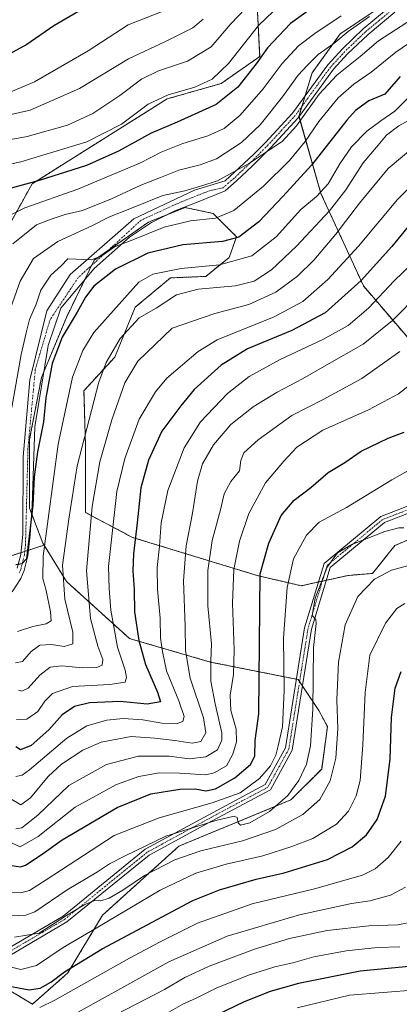
# Model space of a CAD drawing. Units: metres. Extents: x 603152 to 606580, y 4787052 to 4789417.
# Drawn here: x 603632 to 603763, y 4788471 to 4788812 of the extents above; entities that cross this region are included whole.
import ezdxf

# ---------------------------------------------------------------- set-up
doc = ezdxf.new("R2010")
doc.units = ezdxf.units.M
doc.header["$MEASUREMENT"] = 0
doc.linetypes.add('TRAZO_Y_PUNTO', pattern=[1, 0.5, -0.25, 0, -0.25])
doc.linetypes.add('TRAZOS', pattern=[0.75, 0.5, -0.25])
for name, color, linetype, lineweight in [('Arbolado forestal', 92, 'TRAZOS', 0), ('Arbolado forestal CxS', 92, 'Continuous', 0), ('Camino', 19, 'Continuous', 0), ('Camino Cxs', 19, 'Continuous', 0), ('Camino eje', 39, 'TRAZO_Y_PUNTO', 13), ('Curva de nivel maestra', 36, 'Continuous', 30), ('Curva de nivel normal', 36, 'Continuous', 0), ('Pastizal CxS', 92, 'Continuous', 0), ('Pista pavimentada', 135, 'Continuous', 13), ('Pista pavimentada Cxs', 135, 'Continuous', 0), ('Pista pavimentada eje', 135, 'TRAZO_Y_PUNTO', 0), ('Prado', 92, 'Continuous', 0), ('Prado CxS', 92, 'Continuous', 0)]:
    doc.layers.add(name, color=color, linetype=linetype, lineweight=lineweight)

# ---------------------------------------------------------------- blocks, each defined once
blk = doc.blocks.new('*U157')
at = {"layer": 'Arbolado forestal CxS', "color": 92, "linetype": 'Continuous', "lineweight": 0}
blk.add_polyline3d([(603622.96, 4788479.25, 249.29), (603636.29, 4788471.26, 253.01), (603648.56, 4788482.07, 250.24), (603660.56, 4788502.07, 242.22), (603686.95, 4788525.92, 237.58), (603725.62, 4788541.92, 235.81), (603736.29, 4788552.59, 237.64), (603738.29, 4788567.28, 237.85), (603735.27, 4788572.88, 235.9), (603728.17, 4788583.53, 232.59), (603697.73, 4788589.62, 214.85), (603669.84, 4788597.74, 197.74), (603648.02, 4788617.52, 185.97), (603640.32, 4788630.04, 179.71), (603639.91, 4788630.7, 179.27), (603635.34, 4788642.88, 173.74), (603635.34, 4788666.71, 172.38), (603639.4, 4788688.02, 173.14), (603648.02, 4788708.81, 172.66), (603657.66, 4788728.59, 170.49), (603676.42, 4788741.78, 167.69), (603689.1, 4788746.85, 166.66), (603698.74, 4788744.82, 168.49), (603706.86, 4788736.71, 174.39), (603704.32, 4788729.61, 177.91), (603696.21, 4788723.01, 182.06), (603684.03, 4788722.51, 181.46), (603671.86, 4788712.36, 182.54), (603664.76, 4788695.12, 185.79), (603654.11, 4788683.45, 182.44), (603654.62, 4788664.69, 185.58), (603654.62, 4788641.36, 188.27), (603670.85, 4788632.73, 199.23), (603713.96, 4788619.55, 224.22), (603729.18, 4788616, 232.13), (603745.41, 4788619.55, 237.29), (603753.9, 4788620.27, 239.14), (603761.62, 4788629.92, 236.83), (603786.95, 4788640.59, 235.9)], dxfattribs=at)
blk = doc.blocks.new('*U178')
at = {"layer": 'Curva de nivel normal', "color": 36, "linetype": 'Continuous', "lineweight": 0}
blk.add_polyline3d([(603769.58, 4788778.75, 185), (603762.91, 4788775.05, 185), (603758.71, 4788771.91, 185), (603755.18, 4788767.74, 185), (603750.58, 4788762.32, 185), (603744.63, 4788752.98, 185), (603738.94, 4788745.74, 185), (603727.62, 4788733.53, 185), (603718.92, 4788725.32, 185), (603712.93, 4788721.42, 185), (603706.45, 4788719.75, 185), (603693.56, 4788718.6, 185), (603686.08, 4788716.64, 185), (603679.08, 4788712.08, 185), (603673.24, 4788708.68, 185), (603666.59, 4788701.48, 185), (603661.84, 4788693.23, 185), (603659.25, 4788686.44, 185), (603651.72, 4788657.5, 185), (603648.84, 4788639, 185), (603646.64, 4788623.07, 185), (603647.48, 4788611.34, 185), (603650.25, 4788599.95, 185), (603650.31, 4788595.87, 185), (603647.27, 4788594.97, 185), (603642.91, 4788595.66, 185), (603638.88, 4788595.42, 185), (603635.88, 4788593.23, 185), (603632.84, 4788589.78, 185), (603630.5, 4788589.39, 185)], dxfattribs=at)
blk = doc.blocks.new('*U180')
at = {"layer": 'Curva de nivel normal', "color": 36, "linetype": 'Continuous', "lineweight": 0}
blk.add_polyline3d([(603765.77, 4788810.88, 165), (603755.91, 4788804.5, 165), (603749.56, 4788799.1, 165), (603741.52, 4788792.66, 165), (603735.36, 4788786.04, 165), (603727.53, 4788775.13, 165), (603722.67, 4788769.73, 165), (603718.58, 4788767.08, 165), (603711.34, 4788762.14, 165), (603700.26, 4788756.07, 165), (603694.35, 4788754.18, 165), (603688.96, 4788752.56, 165), (603681.35, 4788750.97, 165), (603669.92, 4788746.34, 165), (603662.92, 4788743.58, 165), (603656.8, 4788740.49, 165), (603645.03, 4788735.08, 165), (603636.69, 4788729.21, 165), (603632.07, 4788721.39, 165), (603628.85, 4788712.25, 165)], dxfattribs=at)
blk = doc.blocks.new('*U188')
at = {"layer": 'Curva de nivel normal', "color": 36, "linetype": 'Continuous', "lineweight": 0}
blk.add_polyline3d([(603742.98, 4788813.11, 155), (603733.86, 4788807.1, 155), (603728.26, 4788802.78, 155), (603722.59, 4788796.64, 155), (603716.04, 4788787.95, 155), (603708.06, 4788778.81, 155), (603702.57, 4788774.22, 155), (603696.92, 4788771.6, 155), (603688.33, 4788768.96, 155), (603680.81, 4788766.03, 155), (603673.64, 4788762.29, 155), (603652, 4788753.15, 155), (603633.66, 4788746.68, 155), (603626.81, 4788743.23, 155)], dxfattribs=at)
blk = doc.blocks.new('*U199')
at = {"layer": 'Curva de nivel normal', "color": 36, "linetype": 'Continuous', "lineweight": 0}
blk.add_polyline3d([(603628.96, 4788510.03, 230), (603632.3, 4788509.74, 230), (603635.27, 4788510.6, 230), (603641.1, 4788514.31, 230), (603664.59, 4788529.58, 230), (603680.06, 4788535.7, 230), (603698.41, 4788540.89, 230), (603708.06, 4788544.32, 230), (603714.83, 4788549.34, 230), (603718.63, 4788553.67, 230), (603720.49, 4788557.39, 230), (603721.25, 4788560.62, 230), (603722.74, 4788567.16, 230), (603723.3, 4788579.71, 230), (603723.09, 4788597.84, 230), (603724.37, 4788615.45, 230), (603726.57, 4788625.32, 230), (603731.08, 4788633.54, 230), (603735.47, 4788638.01, 230), (603744.84, 4788643.11, 230), (603760.54, 4788652.61, 230), (603769.52, 4788657.76, 230)], dxfattribs=at)
blk = doc.blocks.new('*U206')
at = {"layer": 'Curva de nivel normal', "color": 36, "linetype": 'Continuous', "lineweight": 0}
blk.add_polyline3d([(603764.68, 4788636.02, 235), (603762.93, 4788636.08, 235), (603758.1, 4788634.75, 235), (603746.72, 4788630.26, 235), (603741.71, 4788627.4, 235), (603738.22, 4788622.42, 235), (603734, 4788611.7, 235), (603733.02, 4788605.7, 235), (603734.27, 4788604.32, 235), (603734.42, 4788602.94, 235), (603733.51, 4788594.59, 235), (603733.22, 4788573.31, 235), (603732.47, 4788560.57, 235), (603731, 4788554.23, 235), (603728.44, 4788548.66, 235), (603724.54, 4788543.48, 235), (603718.23, 4788537.94, 235), (603711.45, 4788533.96, 235), (603708.27, 4788533.17, 235), (603707.38, 4788534, 235), (603707.1, 4788535.85, 235), (603706.02, 4788536.25, 235), (603699.7, 4788534.84, 235), (603682.37, 4788529.33, 235), (603668.37, 4788522.61, 235), (603662.9, 4788519.79, 235), (603658.77, 4788516.99, 235), (603648.34, 4788510.79, 235), (603637.13, 4788503.22, 235), (603633.98, 4788502.02, 235), (603628.71, 4788501.79, 235)], dxfattribs=at)
blk = doc.blocks.new('*U208')
at = {"layer": 'Curva de nivel normal', "color": 36, "linetype": 'Continuous', "lineweight": 0}
blk.add_polyline3d([(603722.18, 4788817.2, 145), (603714.4, 4788809.76, 145), (603704.06, 4788796.68, 145), (603698.41, 4788791.19, 145), (603692.46, 4788788.5, 145), (603683.17, 4788785.8, 145), (603676.28, 4788782.54, 145), (603667.04, 4788775.64, 145), (603655.09, 4788769.59, 145), (603632.26, 4788762.7, 145), (603617.94, 4788759.48, 145)], dxfattribs=at)
blk = doc.blocks.new('*U225')
at = {"layer": 'Curva de nivel normal', "color": 36, "linetype": 'Continuous', "lineweight": 0}
blk.add_polyline3d([(603766.34, 4788784.9, 180), (603761.61, 4788780.18, 180), (603756.68, 4788776.87, 180), (603751.9, 4788773.2, 180), (603746.63, 4788767.78, 180), (603742.53, 4788761.95, 180), (603738.58, 4788755.05, 180), (603734.46, 4788750.71, 180), (603729.04, 4788746.14, 180), (603720.6, 4788736.65, 180), (603712.09, 4788730.14, 180), (603700.93, 4788726.98, 180), (603687.69, 4788725.76, 180), (603677.92, 4788723.81, 180), (603673.02, 4788721.02, 180), (603657.56, 4788703.66, 180), (603653.72, 4788697.33, 180), (603650.17, 4788688.19, 180), (603645.24, 4788665, 180), (603639.98, 4788626.18, 180), (603639.91, 4788618.48, 180), (603641, 4788614.34, 180), (603642.58, 4788607, 180), (603642.75, 4788603.85, 180), (603641.05, 4788602.84, 180), (603636.45, 4788601.96, 180), (603631.08, 4788600.23, 180)], dxfattribs=at)
blk = doc.blocks.new('*U229')
at = {"layer": 'Curva de nivel normal', "color": 36, "linetype": 'Continuous', "lineweight": 0}
blk.add_polyline3d([(603769.91, 4788756.99, 195), (603762.46, 4788749.64, 195), (603749.06, 4788733.47, 195), (603738.38, 4788721.99, 195), (603729.73, 4788714.3, 195), (603719.84, 4788709.01, 195), (603700.15, 4788701.09, 195), (603693.57, 4788697.08, 195), (603682.78, 4788687.77, 195), (603678.8, 4788683.03, 195), (603673.19, 4788673.66, 195), (603668.2, 4788659.99, 195), (603665.52, 4788648.66, 195), (603662.58, 4788622.67, 195), (603662.77, 4788615, 195), (603663.39, 4788607.5, 195), (603665.7, 4788594.78, 195), (603668.31, 4788586.79, 195), (603668.86, 4788584.22, 195), (603668.32, 4788582.63, 195), (603663.07, 4788581.8, 195), (603650.17, 4788581.16, 195), (603643.21, 4788578.76, 195), (603640.6, 4788576.07, 195), (603638.2, 4788572.55, 195), (603634.31, 4788569.81, 195), (603630.79, 4788569.74, 195)], dxfattribs=at)
blk = doc.blocks.new('*U230')
at = {"layer": 'Curva de nivel normal', "color": 36, "linetype": 'Continuous', "lineweight": 0}
blk.add_polyline3d([(603752.87, 4788812.92, 160), (603745.47, 4788807.78, 160), (603740.51, 4788803.64, 160), (603735.07, 4788799.8, 160), (603731.27, 4788796.01, 160), (603728.14, 4788792.62, 160), (603722.78, 4788785.1, 160), (603715.05, 4788775.4, 160), (603708.59, 4788769.38, 160), (603699.92, 4788763.73, 160), (603694.26, 4788761.6, 160), (603686.92, 4788759.74, 160), (603680.59, 4788757.18, 160), (603673.76, 4788754.58, 160), (603663.62, 4788749.83, 160), (603653.6, 4788745.82, 160), (603647.59, 4788744.39, 160), (603642.76, 4788742.8, 160), (603637.76, 4788740.87, 160), (603629.48, 4788734.25, 160)], dxfattribs=at)
blk = doc.blocks.new('*U233')
at = {"layer": 'Curva de nivel normal', "color": 36, "linetype": 'Continuous', "lineweight": 0}
blk.add_polyline3d([(603771.23, 4788688.94, 220), (603762.82, 4788682.36, 220), (603752.5, 4788676.9, 220), (603736.63, 4788669.86, 220), (603727.72, 4788663.96, 220), (603723.22, 4788659.12, 220), (603716.82, 4788651.63, 220), (603711.11, 4788640.98, 220), (603707.84, 4788631.46, 220), (603705.87, 4788621.67, 220), (603705.48, 4788609.95, 220), (603706.05, 4788593.79, 220), (603705.75, 4788585.24, 220), (603704.63, 4788578.15, 220), (603704.9, 4788572.89, 220), (603706.7, 4788566.41, 220), (603706.83, 4788562.03, 220), (603705.52, 4788557.76, 220), (603703.43, 4788553.66, 220), (603699.13, 4788551.24, 220), (603696.23, 4788550.57, 220), (603687.08, 4788551.13, 220), (603680.21, 4788551.29, 220), (603673.02, 4788550.02, 220), (603665.32, 4788547.22, 220), (603651.05, 4788539.44, 220), (603638.23, 4788529.29, 220), (603632.08, 4788525.65, 220), (603627.82, 4788527.62, 220)], dxfattribs=at)
blk = doc.blocks.new('*U237')
at = {"layer": 'Curva de nivel normal', "color": 36, "linetype": 'Continuous', "lineweight": 0}
blk.add_polyline3d([(603712.26, 4788818.16, 140), (603704.88, 4788810.37, 140), (603698.09, 4788802.39, 140), (603689.88, 4788797.42, 140), (603679.92, 4788794.09, 140), (603673.99, 4788791.24, 140), (603666.52, 4788785.55, 140), (603657.21, 4788779.36, 140), (603648.47, 4788775.38, 140), (603634.48, 4788771.36, 140), (603619.79, 4788768.81, 140)], dxfattribs=at)
blk = doc.blocks.new('*U241')
at = {"layer": 'Curva de nivel normal', "color": 36, "linetype": 'Continuous', "lineweight": 0}
blk.add_polyline3d([(603695.31, 4788811.98, 135), (603691.7, 4788809.06, 135), (603682.33, 4788804.3, 135), (603669.54, 4788798.33, 135), (603652.58, 4788788.06, 135), (603635.51, 4788780.5, 135), (603621.06, 4788777.33, 135)], dxfattribs=at)
blk = doc.blocks.new('*U252')
at = {"layer": 'Curva de nivel normal', "color": 36, "linetype": 'Continuous', "lineweight": 0}
blk.add_polyline3d([(603765.92, 4788622.88, 240), (603760.38, 4788621.42, 240), (603754.58, 4788618.31, 240), (603748.81, 4788612.26, 240), (603744.36, 4788602.47, 240), (603742.04, 4788589.57, 240), (603741.57, 4788576.58, 240), (603741.83, 4788566.64, 240), (603741.2, 4788556.39, 240), (603739.18, 4788548.57, 240), (603735.61, 4788542.03, 240), (603729.76, 4788536.82, 240), (603720.34, 4788531.71, 240), (603708.92, 4788527.7, 240), (603694.52, 4788524.31, 240), (603685.52, 4788521.19, 240), (603675.07, 4788515.81, 240), (603667.58, 4788510.74, 240), (603662.8, 4788507.88, 240), (603659.95, 4788507.04, 240), (603658.14, 4788507.28, 240), (603654.2, 4788505.57, 240), (603648.09, 4788501.9, 240), (603638.6, 4788495.77, 240), (603630.09, 4788494.41, 240)], dxfattribs=at)
blk = doc.blocks.new('*U261')
at = {"layer": 'Curva de nivel normal', "color": 36, "linetype": 'Continuous', "lineweight": 0}
blk.add_polyline3d([(603628.63, 4788542.38, 210), (603632.27, 4788540.26, 210), (603635.59, 4788542.58, 210), (603641.7, 4788549.96, 210), (603646.33, 4788554.3, 210), (603653.69, 4788559.16, 210), (603660.06, 4788561.94, 210), (603670.47, 4788563.81, 210), (603678.55, 4788563.23, 210), (603685.47, 4788562.45, 210), (603691.49, 4788561.53, 210), (603694.53, 4788562.09, 210), (603696.25, 4788565.13, 210), (603695.42, 4788570.26, 210), (603690.78, 4788584.05, 210), (603689.16, 4788593.57, 210), (603689.1, 4788602, 210), (603688.56, 4788617.74, 210), (603689.43, 4788629.8, 210), (603691.61, 4788641.11, 210), (603693.37, 4788652.19, 210), (603695.14, 4788658.16, 210), (603698.94, 4788664.7, 210), (603704.92, 4788671.73, 210), (603712.59, 4788677.88, 210), (603720.87, 4788682.95, 210), (603729.7, 4788687.56, 210), (603738.03, 4788692.39, 210), (603750.59, 4788699.61, 210), (603760.72, 4788707.72, 210), (603770.14, 4788717.18, 210)], dxfattribs=at)
blk = doc.blocks.new('*U262')
at = {"layer": 'Curva de nivel normal', "color": 36, "linetype": 'Continuous', "lineweight": 0}
blk.add_polyline3d([(603683.23, 4788815.44, 130), (603669.43, 4788810.03, 130), (603655.6, 4788801, 130), (603637.04, 4788790.27, 130), (603626.37, 4788785.82, 130)], dxfattribs=at)
blk = doc.blocks.new('*U264')
at = {"layer": 'Curva de nivel maestra', "color": 36, "linetype": 'Continuous', "lineweight": 30}
blk.add_polyline3d([(603629.15, 4788519.23, 225), (603632.18, 4788518.73, 225), (603633.87, 4788519.29, 225), (603639.71, 4788523.19, 225), (603646.6, 4788528.1, 225), (603665.59, 4788539.26, 225), (603677.26, 4788544.06, 225), (603687.26, 4788545.65, 225), (603692.59, 4788545.78, 225), (603696.26, 4788545.03, 225), (603699.59, 4788545.74, 225), (603706.26, 4788549.59, 225), (603711.72, 4788554.15, 225), (603713.16, 4788557.04, 225), (603713.28, 4788562.47, 225), (603714.57, 4788571.74, 225), (603715, 4788620.08, 225), (603718.07, 4788630.78, 225), (603722.24, 4788640.33, 225), (603726.73, 4788645.66, 225), (603732.52, 4788649.99, 225), (603738.54, 4788655.12, 225), (603744.24, 4788658.61, 225), (603749.93, 4788662.5, 225), (603759.3, 4788667.01, 225), (603764.78, 4788669.17, 225)], dxfattribs=at)
blk = doc.blocks.new('*U265')
at = {"layer": 'Curva de nivel maestra', "color": 36, "linetype": 'Continuous', "lineweight": 30}
blk.add_polyline3d([(603654.8, 4788816.16, 125), (603643.73, 4788809.75, 125), (603634.33, 4788803.21, 125), (603624.6, 4788797.89, 125)], dxfattribs=at)
blk = doc.blocks.new('*U266')
at = {"layer": 'Curva de nivel maestra', "color": 36, "linetype": 'Continuous', "lineweight": 30}
blk.add_polyline3d([(603736.14, 4788818.11, 150), (603725.48, 4788810.45, 150), (603717.59, 4788802.11, 150), (603713.64, 4788796.5, 150), (603707.33, 4788788.53, 150), (603699.85, 4788782.53, 150), (603686.34, 4788776.4, 150), (603677.34, 4788772.6, 150), (603666.07, 4788766.31, 150), (603655, 4788761.38, 150), (603638.58, 4788756.22, 150), (603622.91, 4788751.97, 150)], dxfattribs=at)
blk = doc.blocks.new('*U274')
at = {"layer": 'Curva de nivel maestra', "color": 36, "linetype": 'Continuous', "lineweight": 30}
blk.add_polyline3d([(603769.25, 4788744.12, 200), (603760.58, 4788733.4, 200), (603749.92, 4788721.56, 200), (603737.44, 4788710.43, 200), (603725.96, 4788704.25, 200), (603710.64, 4788698, 200), (603701.56, 4788692.27, 200), (603692.26, 4788683.88, 200), (603687.55, 4788678.2, 200), (603681.02, 4788669.51, 200), (603676.39, 4788659.5, 200), (603673.82, 4788649.88, 200), (603672.54, 4788637.82, 200), (603671.24, 4788627, 200), (603670.96, 4788621.17, 200), (603671.41, 4788614.68, 200), (603671.6, 4788606.92, 200), (603673.05, 4788597.02, 200), (603675.4, 4788588.81, 200), (603679.5, 4788579.2, 200), (603680.59, 4788575.84, 200), (603675.92, 4788575, 200), (603666.63, 4788576.01, 200), (603655.98, 4788575.44, 200), (603650.85, 4788574.24, 200), (603646.59, 4788571.3, 200), (603642.02, 4788566.19, 200), (603635.82, 4788560.68, 200), (603632.2, 4788559.19, 200), (603630.52, 4788560.25, 200)], dxfattribs=at)
blk = doc.blocks.new('*U275')
at = {"layer": 'Curva de nivel maestra', "color": 36, "linetype": 'Continuous', "lineweight": 30}
blk.add_polyline3d([(603763.44, 4788792.16, 175), (603758.13, 4788786.04, 175), (603752.54, 4788783.7, 175), (603748.01, 4788780.44, 175), (603744.97, 4788777.1, 175), (603732.77, 4788761.51, 175), (603722.81, 4788750.67, 175), (603714.59, 4788741.9, 175), (603707.59, 4788736.56, 175), (603702.01, 4788735.07, 175), (603688.25, 4788733.91, 175), (603676.21, 4788731.08, 175), (603664.96, 4788725.55, 175), (603657.52, 4788719.64, 175), (603654.59, 4788715.85, 175), (603651.81, 4788710.6, 175), (603646.54, 4788702.02, 175), (603643.07, 4788692.93, 175), (603640.96, 4788681.06, 175), (603640.16, 4788672.66, 175), (603638.07, 4788662.33, 175), (603636.86, 4788653.66, 175), (603636.43, 4788643.93, 175), (603634.2, 4788625.27, 175), (603632.6, 4788623.57, 175), (603630.56, 4788623.24, 175)], dxfattribs=at)

msp = doc.modelspace()

# ---------------------------------------------------------------- linework, layer by layer
at = {"layer": 'Arbolado forestal', "color": 92, "linetype": 'TRAZOS', "lineweight": 0}
for points in [[(603374.92, 4788758.81, 97.19), (603417.54, 4788761.74, 97.32), (603468.2, 4788772.4, 99.99), (603494.87, 4788788.4, 97.51), (603512.2, 4788807.07, 97.23), (603536.2, 4788811.07, 98.53), (603540.38, 4788807.73, 101.48), (603542.87, 4788805.74, 102.81), (603549.53, 4788797.74, 108.1), (603556.95, 4788770.84, 115.2), (603577.26, 4788733.99, 130.72), (603598.87, 4788724.4, 147), (603610.87, 4788717.74, 153.8), (603616.2, 4788719.07, 157.67), (603636.2, 4788755.07, 149.69), (603682.86, 4788784.41, 145.24), (603701.53, 4788789.74, 146.07), (603714.86, 4788799.07, 149.28), (603713.53, 4788825.74, 136.87)], [(603766.7, 4788701.05, 214.18), (603750.7, 4788719.72, 200.8), (603736.03, 4788751.72, 179.89), (603728.45, 4788778.33, 164.91), (603728.44, 4788778.37, 164.9), (603729.51, 4788781.93, 164.11), (603730.6, 4788785.57, 163.45), (603732.95, 4788793.41, 161.61), (603742.73, 4788806.95, 158.97), (603758.53, 4788817.48, 158.76)], [(603786.95, 4788640.59, 235.9), (603761.61, 4788629.92, 236.83), (603753.9, 4788620.27, 239.14), (603745.41, 4788619.55, 237.29), (603737.87, 4788617.9, 235.63), (603736.52, 4788617.6, 235.21), (603735.18, 4788617.31, 234.65), (603729.18, 4788616, 232.13), (603713.96, 4788619.55, 224.22), (603670.85, 4788632.73, 199.23), (603654.62, 4788641.36, 188.27), (603654.62, 4788664.69, 185.58), (603654.11, 4788683.45, 182.44), (603664.76, 4788695.12, 185.79), (603671.86, 4788712.36, 182.54), (603684.03, 4788722.51, 181.46), (603696.21, 4788723.01, 182.06), (603704.32, 4788729.61, 177.91), (603706.86, 4788736.71, 174.39), (603698.74, 4788744.82, 168.49), (603689.1, 4788746.85, 166.66), (603683.05, 4788744.43, 167.06), (603676.42, 4788741.78, 167.69), (603662.29, 4788731.85, 170.51), (603657.66, 4788728.59, 170.49), (603656.83, 4788726.9, 170.65), (603654.47, 4788722.06, 171.67), (603648.02, 4788708.81, 172.66), (603640.23, 4788690.03, 173.13), (603639.4, 4788688.02, 173.14), (603635.34, 4788666.72, 172.38), (603635.34, 4788642.88, 173.74), (603636.01, 4788641.09, 174.17), (603639.91, 4788630.7, 179.27), (603640.32, 4788630.04, 179.71)], [(603786.95, 4788640.59, 235.9), (603761.61, 4788629.92, 236.83), (603753.9, 4788620.27, 239.14), (603745.41, 4788619.55, 237.29), (603737.87, 4788617.9, 235.63), (603736.52, 4788617.6, 235.21), (603735.18, 4788617.31, 234.65), (603729.18, 4788616, 232.13), (603713.96, 4788619.55, 224.22), (603670.85, 4788632.73, 199.23), (603654.62, 4788641.36, 188.27), (603654.62, 4788664.69, 185.58), (603654.11, 4788683.45, 182.44), (603664.76, 4788695.12, 185.79), (603671.86, 4788712.36, 182.54), (603684.03, 4788722.51, 181.46), (603696.21, 4788723.01, 182.06), (603704.32, 4788729.61, 177.91), (603706.86, 4788736.71, 174.39), (603698.74, 4788744.82, 168.49), (603689.1, 4788746.85, 166.66), (603683.05, 4788744.43, 167.06), (603676.42, 4788741.78, 167.69), (603662.29, 4788731.85, 170.51), (603657.66, 4788728.59, 170.49), (603656.83, 4788726.9, 170.65), (603654.47, 4788722.06, 171.67), (603648.02, 4788708.81, 172.66), (603640.23, 4788690.03, 173.13), (603639.4, 4788688.02, 173.14), (603635.34, 4788666.72, 172.38), (603635.34, 4788642.88, 173.74), (603636.01, 4788641.09, 174.17), (603639.91, 4788630.7, 179.27), (603640.32, 4788630.04, 179.71)], [(603640.32, 4788630.04, 179.71), (603648.02, 4788617.52, 185.97), (603669.84, 4788597.74, 197.74), (603697.73, 4788589.62, 214.85), (603727.56, 4788583.66, 232.44), (603728.16, 4788583.54, 232.59), (603728.64, 4788582.83, 232.66), (603729.62, 4788581.35, 232.8), (603735.27, 4788572.88, 235.9), (603738.29, 4788567.28, 237.85), (603736.28, 4788552.59, 237.64), (603725.62, 4788541.92, 235.81), (603686.95, 4788525.92, 237.58), (603660.56, 4788502.07, 242.22), (603648.56, 4788482.07, 250.24), (603636.29, 4788471.26, 253.01), (603622.96, 4788479.26, 249.29)], [(603640.32, 4788630.04, 179.71), (603648.02, 4788617.52, 185.97), (603669.84, 4788597.74, 197.74), (603697.73, 4788589.62, 214.85), (603727.56, 4788583.66, 232.44), (603728.16, 4788583.54, 232.59), (603728.64, 4788582.83, 232.66), (603729.62, 4788581.35, 232.8), (603735.27, 4788572.88, 235.9), (603738.29, 4788567.28, 237.85), (603736.28, 4788552.59, 237.64), (603725.62, 4788541.92, 235.81), (603686.95, 4788525.92, 237.58), (603660.56, 4788502.07, 242.22), (603648.56, 4788482.07, 250.24), (603636.29, 4788471.26, 253.01), (603622.96, 4788479.26, 249.29)], [(603640.32, 4788630.04, 179.71), (603634.95, 4788628.3, 176.28), (603633.64, 4788627.88, 175.55), (603632.33, 4788627.45, 174.9), (603626.72, 4788625.63, 173.16)]]:
    msp.add_polyline3d(points, dxfattribs=at)
at = {"layer": 'Arbolado forestal CxS', "color": 92, "linetype": 'Continuous', "lineweight": 0}
for points in [[(603374.92, 4788758.81, 97.2), (603417.54, 4788761.74, 97.32), (603468.2, 4788772.4, 99.99), (603494.87, 4788788.4, 97.51), (603512.2, 4788807.07, 97.23), (603536.2, 4788811.07, 98.53), (603540.38, 4788807.73, 101.48), (603542.87, 4788805.74, 102.81), (603549.53, 4788797.74, 108.1), (603556.95, 4788770.84, 115.2), (603577.26, 4788733.99, 130.72), (603598.87, 4788724.4, 147), (603610.87, 4788717.74, 153.8), (603616.2, 4788719.07, 157.67), (603636.2, 4788755.07, 149.69), (603682.86, 4788784.41, 145.24), (603701.53, 4788789.74, 146.07), (603714.86, 4788799.07, 149.28), (603713.53, 4788825.74, 136.87)], [(603758.53, 4788817.48, 158.76), (603742.73, 4788806.95, 158.97), (603732.96, 4788793.41, 161.61), (603728.44, 4788778.37, 164.9), (603736.03, 4788751.72, 179.89), (603750.7, 4788719.72, 200.8), (603766.7, 4788701.05, 214.18)], [(603786.95, 4788640.59, 235.9), (603761.62, 4788629.92, 236.83), (603753.9, 4788620.27, 239.14), (603745.41, 4788619.55, 237.29), (603729.18, 4788616, 232.13), (603713.96, 4788619.55, 224.22), (603670.85, 4788632.73, 199.23), (603654.62, 4788641.36, 188.27), (603654.62, 4788664.69, 185.58), (603654.11, 4788683.45, 182.44), (603664.76, 4788695.12, 185.79), (603671.86, 4788712.36, 182.54), (603684.03, 4788722.51, 181.46), (603696.21, 4788723.01, 182.06), (603704.32, 4788729.61, 177.91), (603706.86, 4788736.71, 174.39), (603698.74, 4788744.82, 168.49), (603689.1, 4788746.85, 166.66), (603676.42, 4788741.78, 167.69), (603657.66, 4788728.59, 170.49), (603648.02, 4788708.81, 172.66), (603639.4, 4788688.02, 173.14), (603635.34, 4788666.71, 172.38), (603635.34, 4788642.88, 173.74), (603639.91, 4788630.7, 179.27), (603640.32, 4788630.04, 179.71), (603626.72, 4788625.63, 173.16)], [(603626.72, 4788625.63, 173.16), (603640.32, 4788630.04, 179.71), (603640.32, 4788630.04, 179.71), (603648.02, 4788617.52, 185.97), (603669.84, 4788597.74, 197.74), (603697.73, 4788589.62, 214.85), (603728.17, 4788583.53, 232.59), (603735.27, 4788572.88, 235.9), (603738.29, 4788567.28, 237.85), (603736.28, 4788552.59, 237.64), (603725.62, 4788541.92, 235.81), (603686.95, 4788525.92, 237.58), (603660.56, 4788502.07, 242.22), (603648.56, 4788482.07, 250.24), (603636.29, 4788471.26, 253.01), (603622.96, 4788479.25, 249.29)]]:
    msp.add_polyline3d(points, dxfattribs=at)
at = {"layer": 'Camino', "color": 19, "linetype": 'Continuous', "lineweight": 0}
for points in [[(603628.25, 4788490.75, 242.31), (603646.87, 4788501.66, 239.74), (603675.32, 4788524.83, 235.82), (603697.25, 4788536.79, 232.7), (603716.79, 4788547.21, 231.56), (603723.79, 4788559.94, 230.72), (603730.39, 4788601.49, 234.06), (603737.13, 4788623.74, 234.35), (603756.74, 4788639.97, 232.71), (603798.04, 4788655.95, 233.74)], [(603798.69, 4788653.63, 234.22), (603757.97, 4788637.87, 233.54), (603739.22, 4788622.35, 235.34), (603732.73, 4788600.95, 235.08), (603726.1, 4788559.15, 231.74), (603718.55, 4788545.42, 232.47), (603698.39, 4788534.68, 234.54), (603676.67, 4788522.82, 237.16), (603648.24, 4788499.69, 240.64), (603628.49, 4788488.11, 243.66)]]:
    msp.add_polyline3d(points, dxfattribs=at)
at = {"layer": 'Camino Cxs', "color": 19, "linetype": 'Continuous', "lineweight": 0}
for points in [[(603628.25, 4788490.75, 242.31), (603646.87, 4788501.66, 239.74), (603675.32, 4788524.83, 235.82), (603697.25, 4788536.79, 232.7), (603716.79, 4788547.21, 231.56), (603723.79, 4788559.94, 230.72), (603730.39, 4788601.49, 234.06), (603737.13, 4788623.74, 234.35), (603756.74, 4788639.97, 232.71), (603798.04, 4788655.95, 233.74)], [(603798.69, 4788653.63, 234.22), (603757.97, 4788637.87, 233.54), (603739.22, 4788622.35, 235.34), (603732.73, 4788600.95, 235.08), (603726.1, 4788559.15, 231.74), (603718.55, 4788545.42, 232.47), (603698.39, 4788534.68, 234.54), (603676.67, 4788522.82, 237.16), (603648.24, 4788499.69, 240.64), (603628.49, 4788488.11, 243.66)]]:
    msp.add_polyline3d(points, dxfattribs=at)
at = {"layer": 'Camino eje', "color": 39, "linetype": 'TRAZO_Y_PUNTO', "lineweight": 13}
msp.add_polyline3d([(603798.37, 4788654.79, 233.97), (603757.36, 4788638.92, 233.11), (603738.17, 4788623.04, 234.86), (603731.56, 4788601.22, 234.68), (603724.94, 4788559.54, 231.25), (603717.67, 4788546.31, 232.07), (603697.82, 4788535.73, 233.63), (603676, 4788523.83, 236.61), (603647.55, 4788500.67, 240.21), (603628.37, 4788489.43, 243.04), (603621.09, 4788492.08, 242.94), (603601.25, 4788506.63, 241.59), (603578.1, 4788533.75, 240.81), (603553.63, 4788548.96, 240.12), (603537.86, 4788548.85, 237.23), (603525.07, 4788546.63, 234.26), (603514.45, 4788536.29, 230.92)], dxfattribs=at)
at = {"layer": 'Curva de nivel maestra', "color": 36, "linetype": 'Continuous', "lineweight": 30}
for points in [[(603625.32, 4788478.1, 250), (603635.2, 4788476.26, 250), (603638.93, 4788476.81, 250), (603642.6, 4788478.9, 250), (603647.37, 4788482.44, 250), (603660.36, 4788490.44, 250), (603691.7, 4788507.07, 250), (603700.96, 4788510.82, 250), (603713.6, 4788514.47, 250), (603723.29, 4788516.65, 250), (603738.28, 4788521.29, 250), (603746.78, 4788525.66, 250), (603751.75, 4788529.85, 250), (603755.49, 4788535.11, 250), (603758.36, 4788543.17, 250), (603759.97, 4788556.02, 250), (603760.45, 4788570.4, 250), (603761.72, 4788580.6, 250), (603763.73, 4788586.34, 250)], [(603774.92, 4788485.06, 275), (603749.56, 4788482.66, 275), (603728.3, 4788478.44, 275), (603718.42, 4788475.64, 275), (603709.46, 4788472.04, 275), (603697.08, 4788466.08, 275)]]:
    msp.add_polyline3d(points, dxfattribs=at)
at = {"layer": 'Curva de nivel normal', "color": 36, "linetype": 'Continuous', "lineweight": 0}
for points in [[(603768.45, 4788805.1, 170), (603761.91, 4788800.63, 170), (603753.36, 4788793.62, 170), (603747.39, 4788789.5, 170), (603742.03, 4788784.8, 170), (603735.27, 4788776.65, 170), (603730.54, 4788769.73, 170), (603725.13, 4788763.09, 170), (603716.14, 4788754.2, 170), (603705.92, 4788745.86, 170), (603699.59, 4788743.18, 170), (603690.92, 4788742.26, 170), (603681.78, 4788740, 170), (603671.03, 4788735.61, 170), (603664.67, 4788733.22, 170), (603660.28, 4788730.14, 170), (603656.7, 4788728.74, 170), (603651.4, 4788728.95, 170), (603648.59, 4788729.12, 170), (603646.26, 4788726.64, 170), (603642.6, 4788723.43, 170), (603639.16, 4788718.31, 170), (603637.54, 4788713.43, 170), (603635.27, 4788708.11, 170), (603634.18, 4788703.52, 170), (603632.39, 4788695.95, 170), (603629.22, 4788677.66, 170)], [(603769.16, 4788768.63, 190), (603759.25, 4788760.3, 190), (603749.3, 4788748.4, 190), (603741.17, 4788737.67, 190), (603733.55, 4788728.61, 190), (603727.96, 4788723.07, 190), (603720.48, 4788717.56, 190), (603711.13, 4788713.3, 190), (603699.31, 4788710.18, 190), (603684.59, 4788705.14, 190), (603672.7, 4788693.65, 190), (603668.29, 4788686.14, 190), (603663.74, 4788673.44, 190), (603659.65, 4788658.81, 190), (603656.96, 4788643.39, 190), (603655.04, 4788621.11, 190), (603656.36, 4788604.7, 190), (603658.95, 4788595.09, 190), (603660.62, 4788590.5, 190), (603660.42, 4788588.57, 190), (603658.57, 4788587.75, 190), (603653.64, 4788587.64, 190), (603646.51, 4788588.34, 190), (603642.48, 4788587.82, 190), (603638.83, 4788585.08, 190), (603634.85, 4788580.56, 190), (603632.67, 4788579.51, 190), (603631.43, 4788579.88, 190)], [(603776.3, 4788735.92, 205), (603761.33, 4788721.49, 205), (603752.48, 4788712.06, 205), (603745.42, 4788706.04, 205), (603736.71, 4788701.16, 205), (603721.92, 4788694.27, 205), (603711.26, 4788688.33, 205), (603703.69, 4788682.46, 205), (603694.43, 4788672.68, 205), (603688.69, 4788663.66, 205), (603683.13, 4788648.95, 205), (603680.85, 4788637.81, 205), (603680.27, 4788629.64, 205), (603679.4, 4788622.37, 205), (603679.51, 4788614.81, 205), (603680.49, 4788604.79, 205), (603680.6, 4788597.88, 205), (603681.29, 4788593.3, 205), (603682.66, 4788586.52, 205), (603686.93, 4788576.16, 205), (603688.78, 4788570.74, 205), (603688.34, 4788569.03, 205), (603686.02, 4788568.28, 205), (603680.97, 4788568.46, 205), (603674.46, 4788569.56, 205), (603667.71, 4788570.12, 205), (603662.06, 4788569.47, 205), (603655.1, 4788567.53, 205), (603648.17, 4788563.3, 205), (603635.3, 4788552.34, 205), (603632.76, 4788550.47, 205), (603630.58, 4788550, 205)], [(603763.25, 4788697.08, 215), (603750.12, 4788687.68, 215), (603736.78, 4788680.38, 215), (603726.02, 4788674.84, 215), (603714.36, 4788666.52, 215), (603709.38, 4788661.94, 215), (603708.36, 4788659.32, 215), (603707.85, 4788655.74, 215), (603704.88, 4788652.02, 215), (603702.62, 4788647.75, 215), (603701.3, 4788642.24, 215), (603698.47, 4788631.67, 215), (603696.88, 4788621.25, 215), (603696.98, 4788609.01, 215), (603698.16, 4788595.89, 215), (603697.93, 4788590.01, 215), (603697.94, 4788583.02, 215), (603699.41, 4788575.16, 215), (603701.82, 4788565.08, 215), (603701.77, 4788562.55, 215), (603700.3, 4788559.27, 215), (603696.26, 4788556.87, 215), (603690.59, 4788556.08, 215), (603683.59, 4788557.07, 215), (603672.92, 4788557.1, 215), (603661.85, 4788554.2, 215), (603648.84, 4788546.89, 215), (603638.14, 4788536.63, 215), (603632.67, 4788532.27, 215), (603630.6, 4788531.93, 215)], [(603765.04, 4788609.85, 245), (603762.24, 4788608.08, 245), (603758.34, 4788603.01, 245), (603752.93, 4788592.02, 245), (603751.33, 4788579.08, 245), (603750.55, 4788561, 245), (603749.62, 4788548.65, 245), (603748.17, 4788543.27, 245), (603745.54, 4788538.05, 245), (603741.41, 4788533.57, 245), (603733.26, 4788528.52, 245), (603725.92, 4788525.84, 245), (603715.92, 4788522.57, 245), (603703.26, 4788519.67, 245), (603692.82, 4788516.53, 245), (603680.49, 4788510.64, 245), (603658.31, 4788497.52, 245), (603646.92, 4788490.86, 245), (603637.76, 4788484.64, 245), (603632.27, 4788483.25, 245), (603627.05, 4788484.51, 245)], [(603763.8, 4788527.65, 255), (603759.25, 4788522.01, 255), (603754.75, 4788518.02, 255), (603750.43, 4788515.86, 255), (603733.84, 4788511.1, 255), (603712.26, 4788505.92, 255), (603693.35, 4788499.24, 255), (603680.45, 4788492.82, 255), (603669.86, 4788487.19, 255), (603644.08, 4788472.68, 255), (603638.87, 4788470.13, 255)], [(603644.82, 4788464.44, 260), (603683.49, 4788485.89, 260), (603703.59, 4788494.72, 260), (603728.59, 4788502.2, 260), (603746.58, 4788506.1, 260), (603752.91, 4788507.02, 260), (603760.09, 4788509, 260), (603765.29, 4788511.72, 260)], [(603665.26, 4788467.66, 265), (603681.92, 4788476.37, 265), (603689.03, 4788480.45, 265), (603697.34, 4788484.35, 265), (603713.03, 4788490.29, 265), (603725.12, 4788494.01, 265), (603738.21, 4788496.7, 265), (603752.54, 4788498.31, 265), (603762.59, 4788498.69, 265), (603768.27, 4788499.88, 265)], [(603763.3, 4788491.06, 270), (603755.62, 4788490.8, 270), (603744.75, 4788489.74, 270), (603733.52, 4788487.62, 270), (603726.33, 4788485.56, 270), (603720.06, 4788484.18, 270), (603711.04, 4788481.28, 270), (603699.78, 4788476.75, 270), (603692.92, 4788473.34, 270), (603688.24, 4788471.24, 270), (603682.66, 4788468.07, 270)], [(603769.16, 4788476.24, 280), (603745.94, 4788474.37, 280), (603727.76, 4788469.98, 280)]]:
    msp.add_polyline3d(points, dxfattribs=at)
at = {"layer": 'Pastizal CxS', "color": 92, "linetype": 'Continuous', "lineweight": 0}
for points in [[(603766.7, 4788701.05, 214.18), (603750.7, 4788719.72, 200.8), (603736.03, 4788751.72, 179.89), (603728.44, 4788778.37, 164.9), (603732.96, 4788793.41, 161.61), (603742.73, 4788806.95, 158.97), (603758.53, 4788817.48, 158.76)], [(603766.7, 4788701.05, 214.18), (603750.7, 4788719.72, 200.8), (603736.03, 4788751.72, 179.89), (603728.45, 4788778.33, 164.91), (603728.44, 4788778.37, 164.9), (603729.51, 4788781.93, 164.11), (603730.6, 4788785.57, 163.45), (603732.95, 4788793.41, 161.61), (603742.73, 4788806.95, 158.97), (603758.53, 4788817.48, 158.76)]]:
    msp.add_polyline3d(points, dxfattribs=at)
at = {"layer": 'Pista pavimentada', "color": 135, "linetype": 'Continuous', "lineweight": 13}
for points in [[(603761.54, 4788814.4, 160.33), (603752.3, 4788806.73, 161.69), (603745.23, 4788799.97, 162.13), (603740.32, 4788794.65, 163.09), (603728.11, 4788777.86, 164.94), (603718.65, 4788767.61, 164.64), (603712.35, 4788761.27, 164.99), (603706.85, 4788756.03, 165.34), (603702.89, 4788752.66, 165.64), (603693.6, 4788748.86, 165.77), (603685.55, 4788745.68, 166.81), (603677.51, 4788741.66, 167.9), (603669.89, 4788736.58, 169.6), (603657.61, 4788725.79, 171.45), (603646.08, 4788712.08, 171.11), (603641.74, 4788699.12, 171.98), (603637.08, 4788670.96, 172.62), (603636.19, 4788643.77, 173.82), (603635.53, 4788633.59, 175.12), (603634.74, 4788626.32, 175.95), (603633.45, 4788621.22, 175.37), (603632.27, 4788618.52, 175.27), (603629.27, 4788613.93, 175.6)], [(603631.07, 4788622.04, 174.89), (603632.26, 4788626.77, 174.9), (603633.03, 4788633.8, 174.31), (603633.06, 4788660.59, 172.57), (603635.39, 4788687.26, 171.39), (603641.31, 4788711.15, 170.98), (603649.36, 4788723.67, 170.19), (603671.37, 4788742.93, 167.58), (603692.33, 4788752.88, 164.92), (603702.94, 4788756.05, 164.9), (603712.7, 4788765.18, 163.87), (603716.83, 4788769.34, 163.54), (603726.16, 4788779.46, 163.98), (603738.37, 4788796.25, 162.36), (603743.44, 4788801.74, 161.28), (603750.63, 4788808.61, 161.04), (603759.99, 4788816.37, 159.59)]]:
    msp.add_polyline3d(points, dxfattribs=at)
at = {"layer": 'Pista pavimentada Cxs', "color": 135, "linetype": 'Continuous', "lineweight": 0}
for points in [[(603761.54, 4788814.4, 160.33), (603752.3, 4788806.73, 161.69), (603745.23, 4788799.97, 162.13), (603740.32, 4788794.65, 163.09), (603728.11, 4788777.86, 164.94), (603718.65, 4788767.61, 164.64), (603712.35, 4788761.27, 164.99), (603706.85, 4788756.03, 165.34), (603702.89, 4788752.66, 165.64), (603693.6, 4788748.86, 165.77), (603685.55, 4788745.68, 166.81), (603677.51, 4788741.66, 167.9), (603669.89, 4788736.58, 169.6), (603657.61, 4788725.79, 171.45), (603646.08, 4788712.08, 171.11), (603641.74, 4788699.12, 171.98), (603637.08, 4788670.96, 172.62), (603636.19, 4788643.77, 173.82), (603635.53, 4788633.59, 175.12), (603634.74, 4788626.32, 175.95), (603633.45, 4788621.22, 175.37), (603632.27, 4788618.52, 175.27), (603629.27, 4788613.93, 175.6)], [(603631.07, 4788622.04, 174.89), (603632.26, 4788626.77, 174.9), (603633.03, 4788633.8, 174.31), (603633.06, 4788660.59, 172.57), (603635.39, 4788687.26, 171.39), (603641.31, 4788711.15, 170.98), (603649.36, 4788723.67, 170.19), (603671.37, 4788742.93, 167.58), (603692.33, 4788752.88, 164.92), (603702.94, 4788756.05, 164.9), (603712.7, 4788765.18, 163.87), (603716.83, 4788769.34, 163.54), (603726.16, 4788779.46, 163.98), (603738.37, 4788796.25, 162.36), (603743.44, 4788801.74, 161.28), (603750.63, 4788808.61, 161.04), (603759.99, 4788816.37, 159.59)]]:
    msp.add_polyline3d(points, dxfattribs=at)
at = {"layer": 'Pista pavimentada eje', "color": 135, "linetype": 'TRAZO_Y_PUNTO', "lineweight": 0}
msp.add_polyline3d([(603760.77, 4788815.39, 160.01), (603756.15, 4788811.55, 160.67), (603751.47, 4788807.67, 161.34), (603744.34, 4788800.86, 161.76), (603739.35, 4788795.45, 162.74), (603727.14, 4788778.66, 164.5), (603722.41, 4788773.54, 164.39), (603717.74, 4788768.48, 164.23), (603711.48, 4788762.17, 164.74), (603706.01, 4788756.97, 165.18), (603704.11, 4788755.34, 165.13), (603702.13, 4788753.66, 165.35), (603697.62, 4788752.67, 165.64), (603687.88, 4788748.86, 165.9), (603673.91, 4788742.51, 167.6), (603663.54, 4788732.98, 170.15), (603652.11, 4788722.61, 170.55), (603642.37, 4788708.01, 171.41), (603637.29, 4788690.86, 172.02), (603634.75, 4788663.56, 172.59), (603633.9, 4788630.18, 175.35), (603633.5, 4788626.55, 175.44), (603632.91, 4788624.18, 175.22), (603632.26, 4788621.63, 175.15), (603631.75, 4788620.47, 175.12)], dxfattribs=at)
at = {"layer": 'Prado', "color": 92, "linetype": 'Continuous', "lineweight": 0}
msp.add_polyline3d([(603374.92, 4788758.81, 97.19), (603417.54, 4788761.74, 97.32), (603468.2, 4788772.4, 99.99), (603494.87, 4788788.4, 97.51), (603512.2, 4788807.07, 97.23), (603536.2, 4788811.07, 98.53), (603540.38, 4788807.73, 101.48), (603542.87, 4788805.74, 102.81), (603549.53, 4788797.74, 108.1), (603556.95, 4788770.84, 115.2), (603577.26, 4788733.99, 130.72), (603598.87, 4788724.4, 147), (603610.87, 4788717.74, 153.8), (603616.2, 4788719.07, 157.67), (603636.2, 4788755.07, 149.69), (603682.86, 4788784.41, 145.24), (603701.53, 4788789.74, 146.07), (603714.86, 4788799.07, 149.28), (603713.53, 4788825.74, 136.87)], dxfattribs=at)
at = {"layer": 'Prado CxS', "color": 92, "linetype": 'Continuous', "lineweight": 0}
msp.add_polyline3d([(603713.53, 4788825.74, 136.87), (603714.86, 4788799.07, 149.28), (603701.53, 4788789.74, 146.07), (603682.86, 4788784.41, 145.24), (603636.2, 4788755.07, 149.69), (603616.2, 4788719.07, 157.67), (603610.87, 4788717.74, 153.8), (603598.87, 4788724.4, 147), (603577.26, 4788733.99, 130.72), (603556.95, 4788770.84, 115.2), (603549.53, 4788797.74, 108.1), (603542.87, 4788805.74, 102.81), (603540.38, 4788807.73, 101.48), (603536.2, 4788811.07, 98.53), (603512.2, 4788807.07, 97.23), (603494.87, 4788788.4, 97.51), (603468.2, 4788772.4, 99.99), (603417.54, 4788761.74, 97.32), (603374.92, 4788758.81, 97.2)], dxfattribs=at)

# ---------------------------------------------------------------- block references
at = {"layer": 'Arbolado forestal CxS', "color": 92, "linetype": 'Continuous', "lineweight": 0}
msp.add_blockref('*U157', (0, 0), dxfattribs=at)
at = {"layer": 'Curva de nivel maestra', "color": 36, "linetype": 'Continuous', "lineweight": 30}
for name in ['*U266', '*U275', '*U265', '*U274', '*U264']:
    msp.add_blockref(name, (0, 0), dxfattribs=at)
at = {"layer": 'Curva de nivel normal', "color": 36, "linetype": 'Continuous', "lineweight": 0}
for name in ['*U180', '*U230', '*U208', '*U237', '*U262', '*U261', '*U229', '*U178', '*U225', '*U188', '*U241', '*U206', '*U199', '*U233', '*U252']:
    msp.add_blockref(name, (0, 0), dxfattribs=at)

doc.saveas('drawing.dxf')
